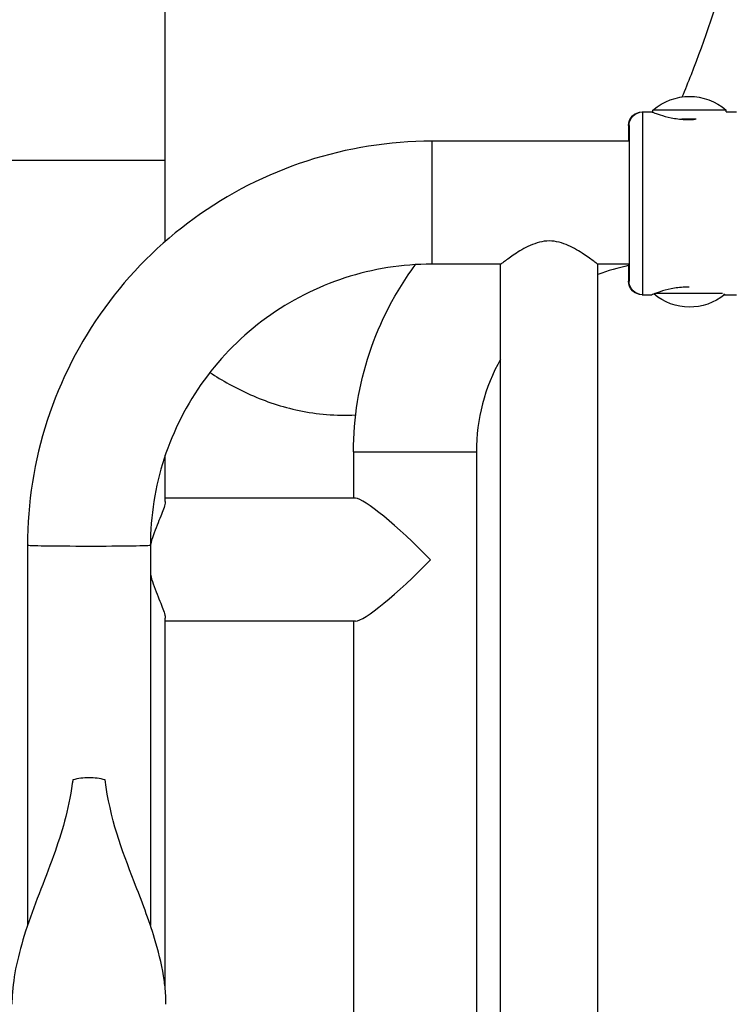
# Model space of a CAD drawing. Units: millimetres. Extents: x 43600 to 64829, y 4316 to 20192.
# Drawn here: x 50422 to 50578, y 6003 to 6218 of the extents above; entities that cross this region are included whole.
import ezdxf

# ---------------------------------------------------------------- set-up
doc = ezdxf.new("R2010")
doc.units = ezdxf.units.MM
doc.styles.get("Standard").update_dxf_attribs({"font": 'arial.ttf'})
doc.dimstyles.new('OLCU', dxfattribs={"dimtxt": 300, "dimasz": 150, "dimexe": 0.18, "dimexo": 0.0625, "dimgap": 50, "dimtad": 1, "dimdec": 0, "dimlfac": 0.1, "dimrnd": 5, "dimzin": 0, "dimdsep": 46, "dimtxsty": 'Standard', "dimcen": 0.09, "dimse1": 1, "dimse2": 1, "dimadec": 0, "dimazin": 0, "dimtfac": 1, "dimtdec": 0, "dimtofl": 0, "dimtmove": 0, "dimatfit": 3, "dimfxl": 1, "dimtolj": 1, "dimtzin": 0, "dimarcsym": 0})

# ---------------------------------------------------------------- blocks, each defined once
blk = doc.blocks.new('*D16')
at = {"color": 0, "lineweight": -2, "transparency": 16777216}
blk.add_line((44604.85, 9273.65), (52750.23, 9273.65), dxfattribs=at)
at = {"color": 0, "transparency": 16777216}
for points in [[(44604.85, 9298.65), (44604.85, 9248.65), (44454.85, 9273.65)], [(52750.23, 9298.65), (52750.23, 9248.65), (52900.23, 9273.65)]]:
    blk.add_solid(points, dxfattribs=at)
at = {"layer": 'Defpoints', "color": 0, "transparency": 16777216}
for p in [(52900.23, 9273.65), (44454.85, 6419), (52900.23, 4503.78)]:
    blk.add_point(p, dxfattribs=at)
at = {"color": 0, "transparency": 16777216, "insert": (48677.54, 9476.92), "char_height": 300, "attachment_point": 5}
blk.add_mtext('\\A1;835', dxfattribs=at)

msp = doc.modelspace()

# ---------------------------------------------------------------- linework, layer by layer
at = {"extrusion": (0, 1, -2.22045e-16)}
for p, q in [((50454.04, 6187.22), (50454.04, 6246.41)), ((50558.4, 6197.85), (50558.4, 6197.85)), ((50558.4, 6197.85), (50558.5, 6197.85)), ((50558.5, 6157.85), (50558.5, 6197.85)), ((50558.5, 6197.85), (50560.5, 6197.85)), ((50576.74, 6198.24), (50560.74, 6198.24)), ((50560.74, 6197.76), (50560.74, 6198.24)), ((50576.74, 6197.85), (50576.74, 6198.24)), ((50576.74, 6197.85), (50579.04, 6197.85)), ((50555.4, 6194.85), (50555.4, 6191.44)), ((50555.5, 6194.85), (50555.5, 6160.85)), ((50570.17, 6196.24), (50567.06, 6196.24)), ((50512.34, 6191.44), (50512.34, 6177.99)), ((50555.5, 6191.44), (50512.34, 6191.44)), ((50437.19, 6187.22), (50420.34, 6187.22)), ((50454.04, 6187.22), (50437.19, 6187.22)), ((50454.04, 6169.51), (50454.04, 6187.22)), ((50512.34, 6177.99), (50512.34, 6164.54)), ((50527.39, 6164.54), (50512.34, 6164.54)), ((50527.39, 5353.08), (50527.39, 6164.54)), ((50555.5, 6164.54), (50548.69, 6164.54)), ((50548.69, 5353.08), (50548.69, 6164.54)), ((50555.4, 6164.54), (50555.4, 6160.85)), ((50575.95, 6158.15), (50561.28, 6158.15)), ((50558.4, 6157.85), (50558.4, 6157.85)), ((50558.4, 6157.85), (50558.5, 6157.85)), ((50558.5, 6157.85), (50560.5, 6157.85)), ((50576.4, 6157.85), (50576.5, 6157.85)), ((50576.5, 6157.85), (50579.04, 6157.85)), ((50495.21, 6123.49), (50508.66, 6123.49)), ((50495.21, 6123.49), (50495.21, 6113.3)), ((50508.66, 6123.49), (50522.11, 6123.49)), ((50522.11, 6123.49), (50522.11, 5391.23)), ((50454.04, 6112.61), (50454.04, 6122.73)), ((50495.64, 6113.3), (50454.04, 6113.3)), ((50423.89, 6102.99), (50423.89, 6019.82)), ((50450.79, 6102.99), (50450.79, 6019.82)), ((50454.04, 6005.72), (50454.04, 6087.08)), ((50495.64, 6086.4), (50454.04, 6086.4)), ((50495.21, 6086.4), (50495.21, 5863.3))]:
    msp.add_line(p, q, dxfattribs=at)
at = {"extrusion": (0, -2.22045e-16, -1)}
for centre, radius, start, end in [((-50568.74, 6189.07), 12.17, 48.8879, 131.1121), ((-50558.4, 6194.85), 3, 0, 90), ((-50558.5, 6194.85), 3, 0, 90), ((-50563.66, 6123.49), 68.45, 83.0705, 83.0763), ((-50563.66, 6123.49), 68.45, 0, 36.7429), ((-50558.4, 6160.85), 3, 270, 0), ((-50558.5, 6160.85), 3, 270, 0), ((-50568.74, 6167.32), 12.17, 230.8596, 310.0883)]:
    msp.add_arc(centre, radius, start, end, dxfattribs=at)
for start, end in [(101.4546, 111.1156), (150.7959, 180)]:
    msp.add_arc((50563.66, 6123.49), 41.55, start, end)
for centre, major_axis, ratio, start_param, end_param in [((50508.66, 6099.85), (13.34, -13.34), 0.127787, 1.443698, 3.014494), ((50508.66, 6099.85), (13.34, 13.34), 0.127787, 3.268691, 4.839487), ((50437.34, 6029.71), (0, -22.45), 0.75039, -3.141593, -2.929923), ((50437.34, 6029.71), (0, -22.45), 0.75039, -3.353263, -3.141593)]:
    msp.add_ellipse(centre, major_axis=major_axis, ratio=ratio, start_param=start_param, end_param=end_param)
for major_axis, start_param, end_param in [((-13.45, 0), -1.555263, 0), ((13.45, 0), 0, 1.58633)]:
    msp.add_ellipse((50437.34, 6102.99), major_axis=major_axis, ratio=0.015533, start_param=start_param, end_param=end_param, dxfattribs=at)
for points, knots in [([(50567.13, 6201.13), (50567.81, 6202.76), (50571.53, 6211.93), (50574.82, 6221.73), (50577.23, 6230.13)], [-213.364827, -213.364827, -213.364827, -213.364827, -212.711149, -209.728518, -209.728518, -209.728518, -209.728518]), ([(50560.5, 6197.85), (50560.5, 6197.85), (50560.7, 6197.77), (50561.52, 6197.46), (50562.14, 6197.24), (50563.54, 6196.83), (50564.44, 6196.6), (50566.4, 6196.28), (50567.48, 6196.18), (50568.5, 6196.18)], [3.661101, 3.661101, 3.661101, 3.661101, 3.966038, 3.966038, 4.270975, 4.270975, 4.576222, 4.576222, 4.881468, 4.881468, 4.881468, 4.881468]), ([(50512.34, 6191.44), (50503.07, 6191.44), (50493.81, 6189.97), (50476.2, 6184.24), (50467.84, 6179.99), (50452.85, 6169.1), (50446.22, 6162.47), (50435.34, 6147.49), (50431.08, 6139.13), (50425.35, 6121.52), (50423.89, 6112.26), (50423.89, 6102.99)], [1.570796, 1.570796, 1.570796, 1.570796, 1.884956, 1.884956, 2.199115, 2.199115, 2.513274, 2.513274, 2.827433, 2.827433, 3.141593, 3.141593, 3.141593, 3.141593]), ([(50548.69, 6164.54), (50548.67, 6164.54), (50548.6, 6164.58), (50548.33, 6164.77), (50548.11, 6164.93), (50547.28, 6165.54), (50546.47, 6166.13), (50544.64, 6167.34), (50543.49, 6168.05), (50541.56, 6168.91), (50540.88, 6169.16), (50539.48, 6169.51), (50538.76, 6169.61), (50537.31, 6169.61), (50536.59, 6169.51), (50535.19, 6169.16), (50534.51, 6168.91), (50532.58, 6168.05), (50531.43, 6167.34), (50529.61, 6166.13), (50528.79, 6165.54), (50527.96, 6164.93), (50527.75, 6164.77), (50527.47, 6164.58), (50527.4, 6164.54), (50527.39, 6164.54)], [1.73695, 1.73695, 1.73695, 1.73695, 1.927434, 1.927434, 2.138773, 2.138773, 2.56145, 2.56145, 2.996821, 2.996821, 3.214506, 3.214506, 3.432191, 3.432191, 3.649877, 3.649877, 3.867562, 3.867562, 4.302933, 4.302933, 4.72561, 4.72561, 4.936949, 4.936949, 5.127433, 5.127433, 5.127433, 5.127433]), ([(50512.34, 6164.54), (50505.89, 6164.54), (50499.45, 6163.51), (50487.19, 6159.53), (50481.37, 6156.57), (50470.94, 6148.99), (50466.33, 6144.38), (50458.75, 6133.95), (50455.79, 6128.14), (50451.81, 6115.88), (50450.79, 6109.44), (50450.79, 6102.99)], [1.570796, 1.570796, 1.570796, 1.570796, 1.884956, 1.884956, 2.199115, 2.199115, 2.513274, 2.513274, 2.827433, 2.827433, 3.141593, 3.141593, 3.141593, 3.141593]), ([(50568.5, 6159.52), (50567.48, 6159.52), (50566.4, 6159.43), (50564.44, 6159.1), (50563.54, 6158.88), (50562.14, 6158.46), (50561.52, 6158.24), (50560.7, 6157.94), (50560.5, 6157.85), (50560.5, 6157.85)], [0, 0, 0, 0, 0.305246, 0.305246, 0.610492, 0.610492, 0.91543, 0.91543, 1.220367, 1.220367, 1.220367, 1.220367]), ([(50463.79, 6140.83), (50466.48, 6139.08), (50472.46, 6135.71), (50483.17, 6132.07), (50491.36, 6131.32), (50495.68, 6131.54)], [-239.525916, -239.525916, -239.525916, -239.525916, -236.572204, -233.589572, -230.541455, -230.541455, -230.541455, -230.541455]), ([(50454.04, 6112.61), (50454.04, 6112.5), (50454.03, 6112.37), (50453.89, 6111.52), (50453.51, 6110.49), (50452.56, 6108.19), (50451.92, 6106.74), (50451.15, 6104.47), (50450.95, 6103.79), (50450.79, 6103.1)], [6.938277, 6.938277, 6.938277, 6.938277, 7.047843, 7.047843, 7.582182, 7.582182, 8.133427, 8.133427, 8.352504, 8.352504, 8.352504, 8.352504]), ([(50450.79, 6096.6), (50450.95, 6095.9), (50451.15, 6095.23), (50451.92, 6092.96), (50452.56, 6091.51), (50453.51, 6089.2), (50453.89, 6088.18), (50454.03, 6087.33), (50454.04, 6087.2), (50454.04, 6087.08)], [0.332124, 0.332124, 0.332124, 0.332124, 0.551244, 0.551244, 1.102489, 1.102489, 1.636828, 1.636828, 1.746394, 1.746394, 1.746394, 1.746394]), ([(50433.8, 6051.66), (50433.77, 6051.41), (50433.73, 6051.16), (50432.89, 6045.09), (50431.37, 6040.04), (50427.54, 6029.4), (50425.26, 6024.08), (50421.83, 6013.48), (50420.78, 6008.67), (50420.52, 6004.11), (50420.51, 6003.73), (50420.49, 6003.19), (50420.49, 6003.04), (50420.49, 6002.79), (50420.49, 6002.69), (50420.49, 6002.59), (50420.49, 6002.58), (50420.49, 6002.57)], [0.047048, 0.047048, 0.047048, 0.047048, 0.156868, 0.156868, 2.703787, 2.703787, 5.603855, 5.603855, 8.301772, 8.301772, 8.547247, 8.547247, 8.646978, 8.646978, 8.708198, 8.708198, 8.713186, 8.713186, 8.713186, 8.713186]), ([(50454.19, 6002.57), (50454.19, 6002.6), (50454.19, 6002.62), (50454.19, 6002.76), (50454.19, 6002.87), (50454.18, 6003.17), (50454.18, 6003.35), (50454.15, 6004.19), (50454.11, 6004.85), (50453.97, 6006.6), (50453.83, 6007.69), (50453.2, 6011.59), (50452.5, 6014.35), (50450.45, 6021.1), (50448.86, 6025.18), (50444.53, 6036.38), (50441.95, 6043.24), (50440.88, 6051.66)], [6.441502, 6.441502, 6.441502, 6.441502, 6.452877, 6.452877, 6.507105, 6.507105, 6.596641, 6.596641, 6.912828, 6.912828, 7.44566, 7.44566, 8.839707, 8.839707, 11.027516, 11.027516, 14.670376, 14.670376, 14.670376, 14.670376])]:
    msp.add_open_spline(points, degree=3, knots=knots)
for points in [[(50568.5, 6196.18), (50568.97, 6196.18), (50569.45, 6196.2), (50569.93, 6196.24)], [(50568.62, 6159.52), (50568.58, 6159.52), (50568.54, 6159.52), (50568.5, 6159.52)], [(50576.5, 6157.85), (50576.5, 6157.85), (50576.41, 6157.89), (50576.24, 6157.95)], [(50576.4, 6157.85), (50576.4, 6157.85), (50576.4, 6157.85), (50576.39, 6157.86)]]:
    msp.add_open_spline(points, degree=3)

# ---------------------------------------------------------------- dimensions: what is measured, and where the dimension line sits
dim = msp.add_linear_dim(base=(52900.23, 9273.65), p1=(44454.85, 6419), p2=(52900.23, 4503.78), text='835', dimstyle='OLCU')
dim.commit()
dim.dimension.update_dxf_attribs({"geometry": '*D16', "text_midpoint": (48677.54, 9476.92)})

doc.saveas('drawing.dxf')
